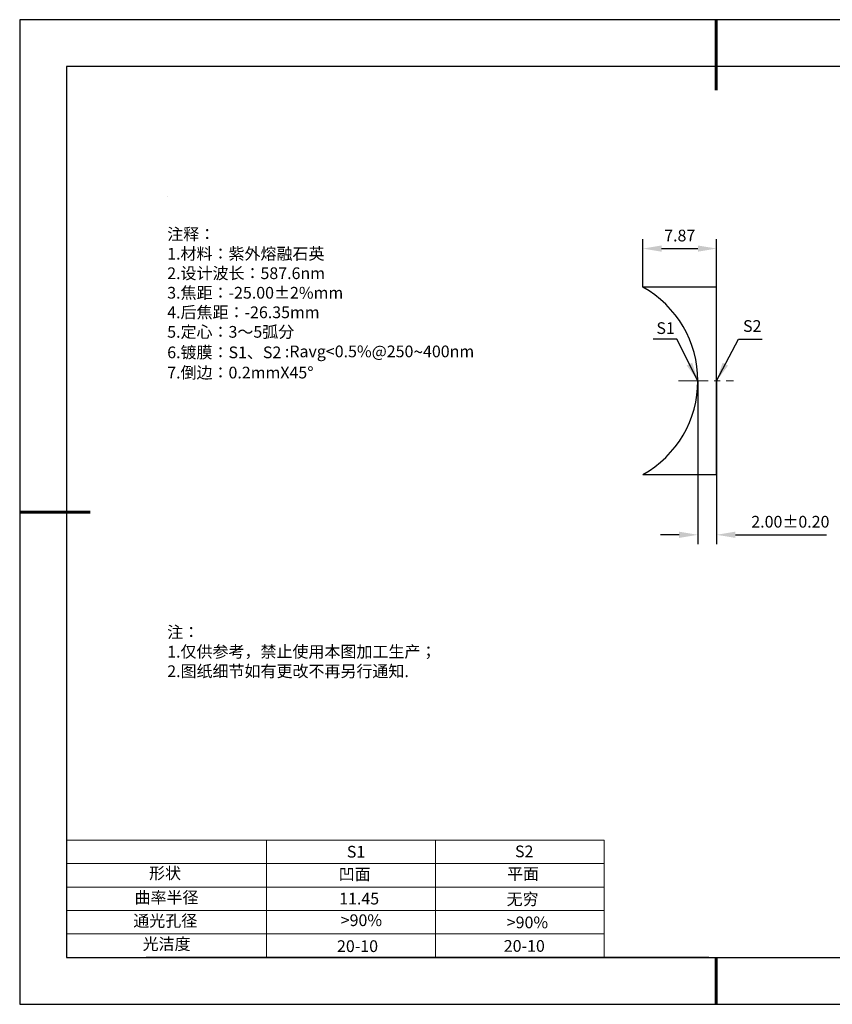
# Model space of a CAD drawing. Units: millimetres. Extents: x 0 to 297, y -2 to 208.
# Drawn here: x 0 to 173, y -2 to 208 of the extents above; entities that cross this region are included whole.
import ezdxf

# ---------------------------------------------------------------- set-up
doc = ezdxf.new("R2010")
doc.units = ezdxf.units.MM
doc.header["$PDSIZE"] = -1
doc.linetypes.add('CENTER', pattern=[10.16, 6.35, -1.27, 1.27, -1.27])
for name, color, linetype, lineweight in [('2细线层', 4, 'Continuous', 15), ('3中心线层', 1, 'CENTER', 9), ('7标注层', 4, 'Continuous', 5), ('粗实线层', 7, 'Continuous', 25)]:
    doc.layers.add(name, color=color, linetype=linetype, lineweight=lineweight)
for name, color, linetype in [('6文字层', 3, 'Continuous'), ('6文字层 @ 1', 3, 'Continuous'), ('细实线层', 7, 'Continuous')]:
    doc.layers.add(name, color=color, linetype=linetype)
doc.styles.add('TH-GBD2M', font='calibri.ttf', dxfattribs={"width": 0.8, "height": 2.5})
doc.styles.add('标准', font='txt', dxfattribs={"height": 9.59})
doc.dimstyles.new('TH-GBD2M', dxfattribs={"dimtxt": 2.5, "dimasz": 4, "dimexe": 2, "dimexo": 0, "dimgap": 1.5, "dimtad": 1, "dimzin": 1, "dimdsep": 46, "dimtxsty": 'TH-GBD2M', "dimcen": 0, "dimclrt": 3, "dimadec": 0, "dimazin": 3, "dimtfac": 1, "dimtofl": 0, "dimtmove": 0, "dimatfit": 3, "dimfxl": 1, "dimtolj": 1, "dimtzin": 0, "dimarcsym": 0})

# ---------------------------------------------------------------- blocks, each defined once
blk = doc.blocks.new('*X6')
at = {"layer": '粗实线层', "lineweight": 60}
for p, q in [((0, 105), (0, 90)), ((-148.5, 0), (-133.5, 0)), ((0, -105), (0, -95))]:
    blk.add_line(p, q, dxfattribs=at)
at = {"layer": '粗实线层'}
for p, q in [((-138.5, 95), (-138.5, -95)), ((138.5, 95), (-138.5, 95)), ((-138.5, -95), (138.5, -95))]:
    blk.add_line(p, q, dxfattribs=at)
at = {"layer": '细实线层'}
for p, q in [((148.5, 105), (-148.5, 105)), ((-148.5, 105), (-148.5, -105)), ((-148.5, -105), (148.5, -105))]:
    blk.add_line(p, q, dxfattribs=at)
blk = doc.blocks.new('*D8')
at = {"layer": '7标注层', "color": 0, "lineweight": -2, "transparency": 16777216}
for p, q in [((132.49, 151.17), (132.49, 161.38)), ((148.23, 151.17), (148.23, 161.38)), ((136.49, 159.38), (144.23, 159.38))]:
    blk.add_line(p, q, dxfattribs=at)
at = {"layer": '7标注层', "color": 0, "transparency": 16777216}
for points in [[(136.49, 160.04), (136.49, 158.71), (132.49, 159.38)], [(144.23, 160.04), (144.23, 158.71), (148.23, 159.38)]]:
    blk.add_solid(points, dxfattribs=at)
at = {"layer": 'Defpoints', "color": 0, "transparency": 16777216}
for p in [(148.23, 159.38), (132.49, 151.17), (148.23, 151.17)]:
    blk.add_point(p, dxfattribs=at)
at = {"layer": '7标注层', "color": 3, "transparency": 16777216, "insert": (140.36, 162.16), "char_height": 2.5, "attachment_point": 5, "style": 'TH-GBD2M'}
blk.add_mtext('\\A1;7.87', dxfattribs=at)
blk = doc.blocks.new('*D9')
at = {"layer": '7标注层', "color": 0, "lineweight": -2, "transparency": 16777216}
for p, q in [((144.23, 131.17), (144.23, 96.33)), ((148.23, 131.17), (148.23, 96.33)), ((140.23, 98.33), (136.23, 98.33)), ((152.23, 98.33), (171.69, 98.33))]:
    blk.add_line(p, q, dxfattribs=at)
at = {"layer": '7标注层', "color": 0, "transparency": 16777216}
for points in [[(140.23, 99), (140.23, 97.67), (144.23, 98.33)], [(152.23, 99), (152.23, 97.67), (148.23, 98.33)]]:
    blk.add_solid(points, dxfattribs=at)
at = {"layer": 'Defpoints', "color": 0, "transparency": 16777216}
for p in [(144.23, 131.17), (148.23, 131.17), (148.23, 98.33)]:
    blk.add_point(p, dxfattribs=at)
at = {"layer": '7标注层', "color": 3, "transparency": 16777216, "insert": (163.96, 101.12), "char_height": 2.5, "attachment_point": 5, "style": 'TH-GBD2M'}
blk.add_mtext('\\A1;2.00±0.20', dxfattribs=at)

msp = doc.modelspace()

# ---------------------------------------------------------------- linework, layer by layer
at = {"color": 7, "linetype": 'Continuous', "lineweight": 25}
for p, q in [((148.234, 151.171), (132.488, 151.171)), ((148.234, 111.171), (148.234, 151.171)), ((132.488, 111.171), (148.234, 111.171))]:
    msp.add_line(p, q, dxfattribs=at)
msp.add_arc((121.334, 131.171), 22.9, 299.14824, 60.85176, dxfattribs=at)
msp.add_arc((121.334, 131.171), 22.9, 299.14824, 60.85176, dxfattribs=at)
at = {"layer": '2细线层'}
for p, q in [((9.597, 33.194), (124.243, 33.194)), ((52.243, 33.194), (52.243, 8.194)), ((88.243, 33.194), (88.243, 8.194)), ((124.243, 33.194), (124.243, 8.194)), ((9.597, 28.194), (124.243, 28.194)), ((9.597, 23.194), (124.243, 23.194)), ((9.597, 18.194), (124.243, 18.194)), ((9.597, 13.194), (124.243, 13.194))]:
    msp.add_line(p, q, dxfattribs=at)
at = {"layer": '3中心线层'}
msp.add_line((140.085, 131.171), (151.806, 131.171), dxfattribs=at)
at = {"layer": '6文字层', "color": 0}
msp.add_line((146.597, 8.194), (26.597, 8.194), dxfattribs=at)
at = {"layer": '7标注层'}
msp.add_line((31.057, 170.495), (31.057, 170.495), dxfattribs=at)

# ---------------------------------------------------------------- block references
at = {"layer": '粗实线层'}
msp.add_blockref('*X6', (148.097, 103.194), dxfattribs=at)

# ---------------------------------------------------------------- texts
at = {"layer": '6文字层', "color": 3, "insert": (77.77, 147.589), "char_height": 2.5, "attachment_point": 5}
msp.add_mtext_dynamic_manual_height_columns('\\pxsm1,ql;{\\fSimSun|b0|i0|c134|p2;注释：\\fSimSun|b0|i0|c0|p2; \\P\\fSimSun|b0|i0|c134|p2;1.材料：紫外熔融石英 \\fSimSun|b0|i0|c0|p2;                                              \\P\\fSimSun|b0|i0|c134|p2;2.设计波长：587.6\\fSimSun|b0|i0|c0|p2;n\\fSimSun|b0|i0|c134|p2;m\\fSimSun|b0|i0|c0|p2;         \\P\\fSimSun|b0|i0|c134|p2;3.焦距：-25.00\\fAdobe Pi Std|b0|i0|c134|p0;\\C256;±\\fSimSun|b0|i0|c134|p2;\\C3;2%\\H0.99999x;mm\\P4.后焦距：-26.35mm\\fSimSun|b0|i0|c0|p2;     \\P\\fSimSun|b0|i0|c134|p2;5.定心：3～5弧分\\P6.镀膜：S1、S2 :Ravg<0.5%@250\\fAharoni|b0|i0|c177|p2;\\H1.0833x;\\C256;~\\fSimSun|b0|i0|c134|p2;\\H0.92311x;\\C3;400nm\\H0.99999x;\\P\\H1x;7.倒边：0.2mm\\f@SimSun|b0|i0|c0|p2;\\C256;X\\f@SimSun|b0|i0|c134|p2;45\\fAdobe Pi Std|b0|i0|c134|p0;\\H1.0833x;°}', width=93.42571, gutter_width=1, heights=[126.523], dxfattribs=at)
at = {"layer": '6文字层', "insert": (31.057, 78.823), "char_height": 2.5, "attachment_point": 1, "style": '标准'}
msp.add_mtext_dynamic_manual_height_columns('{\\fSimSun|b1|i0|c134|p2;\\C1;注：\\P\\pxqj;1.仅供参考，禁止使用本图加工生产；\\P2.图纸细节如有更改不再另行通知.}', width=119.68608, gutter_width=1, heights=[0], dxfattribs=at)
at = {"layer": '6文字层', "attachment_point": 1}
for s, width, heights, insert, char_height in [('{\\fSimSun|b0|i0|c0|p2;S1}', 24.72262, [0], (69.368, 31.984), 2.5), ('{\\fSimSun|b0|i0|c0|p2;S2}', 21.29572, [0], (105.229, 32.053), 2.5), ('{\\fSimSun|b0|i0|c134|p2;形状}', 13.96779, [0], (27.177, 27.403), 2.5), ('{\\fSimSun|b0|i0|c134|p2;凹面}', 21.8361, [0], (67.636, 27.187), 2.5), ('{\\fSimSun|b0|i0|c134|p2;平面}', 16.12894, [0], (103.527, 27.278), 2.5), ('{\\fSimSun|b0|i0|c134|p2;曲率半径}', 14.91976, [0], (24.085, 22.232), 2.5), ('\\pxt4;{\\fSimSun|b0|i0|c134|p2;无穷}', 35.36398, [5], (103.441, 21.879), 2.5), ('{\\fSimSun|b0|i0|c134|p2;通光孔径}', 15.56923, [0], (23.819, 17.258), 2.5), ('\\pxsm1,ql;{\\fSimSun|b0|i0|c134|p2;\\C3;>90%}', 25.43244, [0], (68.066, 17.378), 2.5), ('{\\fSimSun|b0|i0|c134|p2;\\C3;>90%}', 25.43244, [0], (103.477, 16.914), 2.5), ('{\\fSimSun|b0|i0|c134|p2;光洁度}', 16.39629, [0], (25.815, 12.309), 2.5), ('{\\fSimSun|b0|i0|c134|p2;\\H1.25x;20-10}', 19.16365, [0], (67.272, 11.848), 2), ('{\\fSimSun|b0|i0|c134|p2;\\H1.25x;20-10}', 19.16365, [0], (102.833, 11.893), 2)]:
    msp.add_mtext_dynamic_manual_height_columns(s, width=width, gutter_width=17.5, heights=heights, dxfattribs=dict(at, insert=insert, char_height=char_height))
at = {"layer": '6文字层 @ 1', "insert": (67.73, 21.985), "char_height": 2.5, "attachment_point": 1}
msp.add_mtext_dynamic_manual_height_columns('{\\fSimSun|b0|i0|c134|p2;\\C3;11.45}', width=7.48611, gutter_width=12.5, heights=[-2.5], dxfattribs=at)
at = {"layer": '7标注层', "color": 3, "char_height": 2.5, "attachment_point": 5, "style": 'TH-GBD2M'}
for s, insert in [('\\A1;S1', (137.347, 142.411)), ('\\A1;S2', (155.819, 142.858))]:
    msp.add_mtext(s, dxfattribs=dict(at, insert=insert))

# ---------------------------------------------------------------- dimensions: what is measured, and where the dimension line sits
at = {"layer": '7标注层'}
for base, p1, p2, override, picture, middle in [((148.234, 159.376), (132.488, 151.171), (148.234, 151.171), {"dimlfac": 0.5}, '*D8', (140.361, 162.157)), ((148.234, 98.335), (144.234, 131.171), (148.234, 131.171), {"dimlfac": 0.5, "dimtol": 1, "dimtp": 0.2, "dimtm": 0.2}, '*D9', (163.963, 101.115))]:
    dim = msp.add_linear_dim(base=base, p1=p1, p2=p2, dimstyle='TH-GBD2M', override=override, dxfattribs=at)
    dim.commit()
    dim.dimension.update_dxf_attribs({"geometry": picture, "text_midpoint": middle})

# ---------------------------------------------------------------- leaders
for points in [[(144.234, 131.171), (139.748, 140.087), (134.723, 140.087)], [(148.234, 131.171), (152.884, 140.077), (157.909, 140.077)]]:
    msp.add_leader(points, dimstyle='TH-GBD2M', override={"dimgap": 1.5, "dimtad": 0, "dimtxsty": 'TH-GBD2M'}, dxfattribs=at)

doc.saveas('drawing.dxf')
